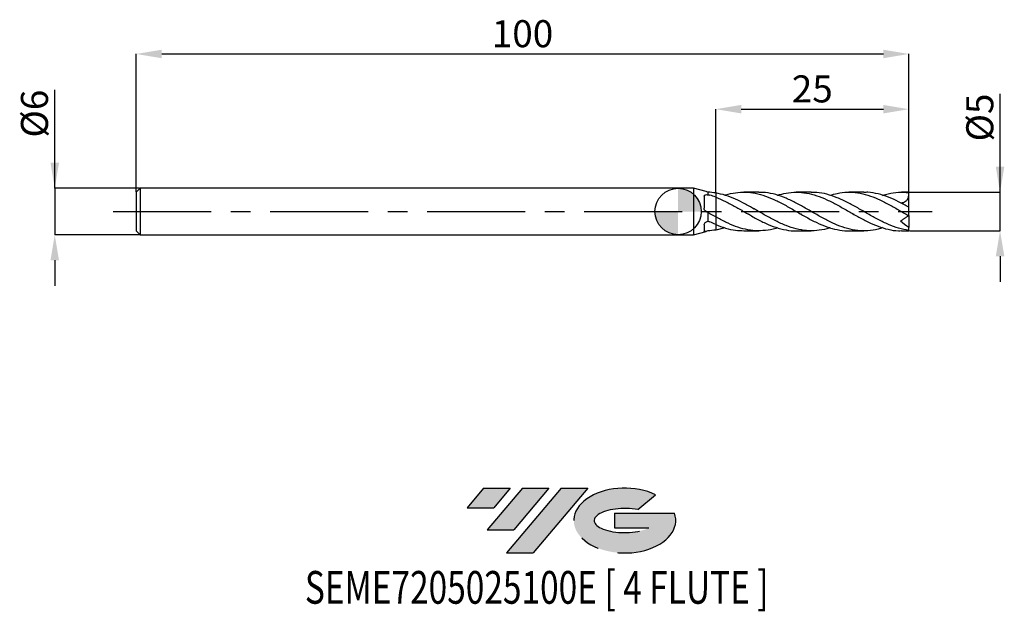
# Model space of a CAD drawing. Units: millimetres. Extents: x -85 to 42, y -52 to 25.
import ezdxf
from ezdxf.enums import TextEntityAlignment as Align

# ---------------------------------------------------------------- set-up
doc = ezdxf.new("R2010")
doc.units = ezdxf.units.MM
doc.header["$PDSIZE"] = -1
doc.linetypes.add('CENTERX2', pattern=[20.319999999999997, 12.7, -2.54, 2.54, -2.54])
for name, color, linetype in [('FORMAT', 2, 'Continuous'), ('중심선', 1, 'CENTERX2'), ('해칭선', 100, 'Continuous')]:
    doc.layers.add(name, color=color, linetype=linetype)
doc.layers.add('치수문자_일반주서', color=7, linetype='Continuous', lineweight=25)
doc.styles.add('SLDTEXTSTYLE0', font='TXT', dxfattribs={"width": 0.75})
doc.dimstyles.new('SLDDIMSTYLE0', dxfattribs={"dimtxt": 3.5, "dimasz": 3.302, "dimexe": 0, "dimexo": 0.0625, "dimgap": 0.875, "dimtad": 1, "dimdec": 1, "dimrnd": 1e-09, "dimzin": 12, "dimdsep": 46, "dimtxsty": 'SLDTEXTSTYLE0', "dimsah": 1, "dimcen": 0.09, "dimadec": 0, "dimazin": 3, "dimtfac": 1, "dimtdec": 1, "dimtmove": 0, "dimatfit": 0, "dimfxl": 1, "dimfrac": 2, "dimtolj": 1, "dimtzin": 12, "dimarcsym": 0})
doc.dimstyles.new('SLDDIMSTYLE1', dxfattribs={"dimtxt": 3.5, "dimasz": 3.302, "dimexe": 0, "dimexo": 0.0625, "dimgap": 0.875, "dimtad": 1, "dimrnd": 1e-09, "dimzin": 12, "dimdsep": 46, "dimtxsty": 'SLDTEXTSTYLE0', "dimsah": 1, "dimcen": 0.09, "dimadec": 0, "dimazin": 3, "dimtfac": 1, "dimtofl": 0, "dimtmove": 0, "dimatfit": 3, "dimfxl": 1, "dimfrac": 2, "dimtolj": 1, "dimtzin": 12, "dimarcsym": 0})
doc.dimstyles.new('SLDDIMSTYLE2', dxfattribs={"dimtxt": 3.5, "dimasz": 3.302, "dimexe": 0, "dimexo": 0.0625, "dimgap": 0.875, "dimtad": 1, "dimrnd": 1e-09, "dimzin": 12, "dimdsep": 46, "dimtxsty": 'SLDTEXTSTYLE0', "dimsah": 1, "dimcen": 0.09, "dimadec": 0, "dimazin": 3, "dimtfac": 1, "dimtmove": 0, "dimatfit": 0, "dimfxl": 1, "dimfrac": 2, "dimtolj": 1, "dimtzin": 12, "dimarcsym": 0})

# ---------------------------------------------------------------- blocks, each defined once
blk = doc.blocks.new('블럭10')
at = {"layer": '중심선'}
for p, q in [((2.268634060543552, 16.24717430164393), (0.1404042013395286, 13.71084872107135)), ((2.268634060543552, 16.24717430164393), (5.714909304380834, 16.24717430164393)), ((7.28139805157953, 16.24717430164393), (2.750260043222114, 10.84717430164391)), ((5.714909304380834, 16.24717430164393), (3.58671253028996, 13.71088815037384)), ((12.29416204261559, 16.24717430164393), (5.245725140726316, 7.84717430164391)), ((10.72767329541681, 16.24717430164393), (6.196535287059397, 10.84717430164391)), ((7.28139805157953, 16.24717430164393), (10.72767329541681, 16.24717430164393)), ((15.74043728645272, 16.24717430164393), (8.692000384563599, 7.84717430164391)), ((12.29416204261559, 16.24717430164393), (15.74043728645272, 16.24717430164393)), ((22.22332737316547, 13.45928029700563), (24.52862924686651, 15.39360700705356)), ((0.1404042013395286, 13.71084872107135), (3.58671253028996, 13.71088815037384)), ((19.22039502424796, 13.00717430171391), (19.22036997980202, 11.08717430171403)), ((19.22039502424796, 13.00717430171391), (26.96566020931264, 13.00717430171391)), ((2.750260043222114, 10.84717430164391), (6.196535287059397, 10.84717430164391)), ((19.22036997980202, 11.08717430171403), (23.66174974927406, 11.08717430171406)), ((5.245725140726316, 7.84717430164391), (8.692000384563599, 7.84717430164391))]:
    blk.add_line(p, q, dxfattribs=at)
for centre, major_axis, ratio, start_param, end_param in [((20.54032771741204, 12.0471743016438), (6.600054785286829, -1.261213355974178e-13), 0.636358354079598, 0.9219305317359503, 6.513795318482858), ((20.54032771746488, 12.04717430159265), (3.960054785062283, 1.540847449632565e-10), 0.3939339440162632, 1.131841032648279, 5.62031148352944)]:
    blk.add_ellipse(centre, major_axis=major_axis, ratio=ratio, start_param=start_param, end_param=end_param, dxfattribs=at)
at = {"layer": 'FORMAT', "color": 2, "style": 'SLDTEXTSTYLE0', "width": 0.75}
blk.add_attdef('AUTOATTR0', text='', height=4.233333333333333, dxfattribs=at).set_placement((-20.85824753159254, -0.0412997538344756), align=Align.BOTTOM_LEFT)
blk = doc.blocks.new('_D')
at = {"layer": 'Defpoints', "color": 0}
for p in [(29.86602540378446, 2.500000000000009), (41.66721360083719, 2.500000000000053), (29.86602540378446, -2.500000000000011)]:
    blk.add_point(p, dxfattribs=at)
at = {"layer": '치수문자_일반주서', "color": 0, "lineweight": -2}
for p, q in [((41.66721360083721, -2.499999999999966), (41.66721360083717, 15.22900000000005)), ((41.66721360083719, 5.802000000000053), (41.66721360083719, 9.104000000000052)), ((29.92852540378446, 2.500000000000009), (41.6672136008372, 2.500000000000053)), ((41.66721360083721, -2.499999999999966), (41.6672136008372, 2.500000000000053)), ((29.92852540378446, -2.50000000000001), (41.66721360083721, -2.499999999999966)), ((41.66721360083722, -5.801999999999966), (41.66721360083723, -9.103999999999965))]:
    blk.add_line(p, q, dxfattribs=at)
at = {"layer": '치수문자_일반주서', "color": 0}
for points in [[(41.11688026750386, 5.802000000000051), (42.21754693417053, 5.802000000000055), (41.6672136008372, 2.500000000000053)], [(42.21754693417056, -5.801999999999964), (41.11688026750389, -5.801999999999968), (41.66721360083721, -2.499999999999966)]]:
    blk.add_solid(points, dxfattribs=at)
at = {"layer": '치수문자_일반주서', "color": 0, "insert": (37.29221360083717, 12.16650000000004), "char_height": 3.5, "attachment_point": 2, "rotation": 90.00000000000017, "style": 'SLDTEXTSTYLE0'}
blk.add_mtext('\\A1;%%c5', dxfattribs=at)
blk = doc.blocks.new('_D_1')
at = {"layer": 'Defpoints', "color": 0}
for p in [(29.86602540378444, 20.38913260158164), (-70.13397459621557, 2.499999999999992), (29.86602540378444, 2.500000000000005)]:
    blk.add_point(p, dxfattribs=at)
at = {"layer": '치수문자_일반주서', "color": 0, "lineweight": -2}
for p, q in [((-70.13397459621557, 2.562499999999992), (-70.13397459621555, 20.38913260158164)), ((-66.83197459621556, 20.38913260158164), (26.56402540378446, 20.38913260158164)), ((29.86602540378444, 2.562500000000005), (29.86602540378446, 20.38913260158164))]:
    blk.add_line(p, q, dxfattribs=at)
at = {"layer": '치수문자_일반주서', "color": 0}
for points in [[(-66.83197459621556, 20.93946593491498), (-66.83197459621556, 19.83879926824831), (-70.13397459621555, 20.38913260158164)], [(26.56402540378446, 19.83879926824831), (26.56402540378446, 20.93946593491498), (29.86602540378446, 20.38913260158164)]]:
    blk.add_solid(points, dxfattribs=at)
at = {"layer": '치수문자_일반주서', "color": 0, "insert": (-20.13397459621556, 24.76413260158164), "char_height": 3.5, "attachment_point": 2, "style": 'SLDTEXTSTYLE0'}
blk.add_mtext('\\A1;100', dxfattribs=at)
blk = doc.blocks.new('_D_2')
at = {"layer": 'Defpoints', "color": 0}
for p in [(-69.63397459621557, 3.000000000000003), (-80.67358621529395, -3.000000000000044), (-69.63397459621557, -3.000000000000003)]:
    blk.add_point(p, dxfattribs=at)
at = {"layer": '치수문자_일반주서', "color": 0, "lineweight": -2}
for p, q in [((-80.67358621529395, 2.999999999999963), (-80.673586215294, 15.72899999999996)), ((-80.67358621529397, 6.301999999999962), (-80.67358621529398, 9.603999999999962)), ((-69.69647459621557, 3.000000000000002), (-80.67358621529395, 2.999999999999963)), ((-80.67358621529395, 2.999999999999963), (-80.67358621529394, -3.000000000000044)), ((-69.69647459621557, -3.000000000000003), (-80.67358621529394, -3.000000000000044)), ((-80.67358621529392, -6.302000000000044), (-80.67358621529391, -9.604000000000044))]:
    blk.add_line(p, q, dxfattribs=at)
at = {"layer": '치수문자_일반주서', "color": 0}
for points in [[(-81.2239195486273, 6.301999999999961), (-80.12325288196064, 6.301999999999963), (-80.67358621529395, 2.999999999999963)], [(-80.1232528819606, -6.302000000000043), (-81.22391954862725, -6.302000000000045), (-80.67358621529394, -3.000000000000044)]]:
    blk.add_solid(points, dxfattribs=at)
at = {"layer": '치수문자_일반주서', "color": 0, "insert": (-85.04858621529398, 12.66649999999995), "char_height": 3.5, "attachment_point": 2, "rotation": 90.00000000000014, "style": 'SLDTEXTSTYLE0'}
blk.add_mtext('\\A1;%%c6', dxfattribs=at)
blk = doc.blocks.new('_D_3')
at = {"layer": 'Defpoints', "color": 0}
for p in [(29.86602540378444, 13.24425042139374), (4.866025403784436, 2.398332118806093), (29.86602540378444, 2.500000000000005)]:
    blk.add_point(p, dxfattribs=at)
at = {"layer": '치수문자_일반주서', "color": 0, "lineweight": -2}
for p, q in [((4.866025403784436, 2.460832118806093), (4.866025403784434, 13.24425042139374)), ((8.168025403784434, 13.24425042139374), (26.56402540378444, 13.24425042139374)), ((29.86602540378444, 2.562500000000005), (29.86602540378444, 13.24425042139374))]:
    blk.add_line(p, q, dxfattribs=at)
at = {"layer": '치수문자_일반주서', "color": 0}
for points in [[(8.168025403784434, 13.79458375472708), (8.168025403784434, 12.69391708806041), (4.866025403784434, 13.24425042139374)], [(26.56402540378444, 12.69391708806041), (26.56402540378444, 13.79458375472708), (29.86602540378444, 13.24425042139374)]]:
    blk.add_solid(points, dxfattribs=at)
at = {"layer": '치수문자_일반주서', "color": 0, "insert": (17.36602540378444, 17.61925042139374), "char_height": 3.5, "attachment_point": 2, "style": 'SLDTEXTSTYLE0'}
blk.add_mtext('\\A1;25', dxfattribs=at)
blk = doc.blocks.new('SW_DOWELSYMBOL_0')
at = {"linetype": 'Continuous', "lineweight": 18}
h = blk.add_hatch(color=0, dxfattribs=at)
edge = h.paths.add_edge_path(flags=0)
edge.add_arc((0, 0), 3.000000000000003, 0, 90)
edge.add_line((0, 3.000000000000003), (0, 0))
edge.add_line((0, 0), (3.000000000000003, 0))
h = blk.add_hatch(color=0, dxfattribs=at)
edge = h.paths.add_edge_path(flags=0)
edge.add_arc((0, 0), 3.000000000000003, 180, 270.0000000000008)
edge.add_line((0, -3.000000000000003), (0, 0))
edge.add_line((0, 0), (-3.000000000000003, 0))
at = {"layer": '해칭선', "color": 0}
blk.add_circle((0, 0), 3.000000000000003, dxfattribs=at)

msp = doc.modelspace()

# ---------------------------------------------------------------- hatches: boundary and pattern name
at = {"layer": '중심선'}
for points in [[(-21.72518994456093, -35.8), (-25.17146518839822, -35.8), (-27.29969504760224, -38.33632558057259), (-23.85338671865181, -38.3362861512701)], [(-16.71242595352498, -35.8), (-20.15870119736224, -35.8), (-24.68983920571965, -41.20000000000002), (-21.24356396188237, -41.20000000000002)], [(-11.69966196248909, -35.8), (-15.1459372063262, -35.8), (-22.19437410821545, -44.20000000000002), (-18.74809886437817, -44.20000000000002)]]:
    msp.add_hatch(color=256, dxfattribs=at).paths.add_polyline_path(points, flags=0)
h = msp.add_hatch(color=256, dxfattribs=at)
edge = h.paths.add_edge_path(flags=0)
edge.add_ellipse((-6.899771531476889, -40.00000000005127), major_axis=(3.960054785062284, 1.540850780301639e-10), ratio=0.3939339440162633, start_angle=39.998034231491374, end_angle=342.9046081939157, ccw=False)
edge.add_line((-5.216771875776294, -38.58789400463833), (-2.911470002075256, -36.65356729459038))
edge.add_ellipse((-6.899771531529736, -40.00000000000015), major_axis=(6.600054785286829, -1.249000902703301e-13), ratio=0.6363583540795982, start_angle=39.99873849337408, end_angle=368.4976242363725)
edge.add_line((-0.4744390396291265, -39.03999999993002), (-8.219704224693814, -39.03999999993002))
edge.add_line((-8.219704224693814, -39.03999999993002), (-8.219729269139748, -40.95999999992991))
edge.add_line((-8.219729269139748, -40.95999999992991), (-3.77834949966771, -40.95999999992988))

# ---------------------------------------------------------------- linework, layer by layer
at = {"color": 4, "linetype": 'Continuous', "lineweight": 25}
for p, q in [((-69.63397459621557, 2.999999999999992), (-70.13397459621557, 2.499999999999992)), ((1.999999999999998, 2.999999999999998), (-69.63397459621557, 2.999999999999993)), ((-69.63397459621557, 2.999999999999992), (-69.63397459621557, -3)), ((3.612637216277113, 2.567895160214174), (1.999999999999998, 3)), ((1.999999999999998, 3), (2.000000000000002, -3)), ((-70.13397459621557, 2.499999999999992), (-70.13397459621557, -2.500000000000001)), ((3.366092924895939, 1.977508902682566), (3.366092924895939, 0.4301589714055429)), ((3.866025403784436, 2.496168610284624), (3.866025403784436, 2.153228039681488)), ((4.866025403784436, 2.398332118806093), (4.866025403784436, 1.858220708195743)), ((3.866025403784436, -0.1383555890694584), (3.866025403784436, -1.270279106783007)), ((4.866025403784436, -0.705693310085957), (4.866025403784436, -1.672428114937242)), ((-70.13397459621557, -2.500000000000001), (-69.63397459621557, -3)), ((3.366092924895939, -1.73988085934448), (3.366092924895939, -2.598593874429284)), ((-69.63397459621557, -3.000000000000002), (2.000000000000005, -2.999999999999998)), ((2.000000000000002, -3), (3.612637216277145, -2.567895160214165))]:
    msp.add_line(p, q, dxfattribs=at)
at = {"color": 1, "linetype": 'Continuous', "lineweight": 25}
for p, q in [((10.42736370138126, 2.500000000000002), (8.495264298036137, 2.500000000000002)), ((17.22872955731441, 2.500000000000002), (15.29464063797824, 2.500000000000002)), ((24.03246167181984, 2.500000000000002), (22.09667917371609, 2.500000000000002)), ((29.86602540378444, 2.500000000000002), (28.89862619257897, 2.500000000000002)), ((29.86602540378444, 2.449489742783183), (29.86602540378444, 2.500000000000005)), ((29.86602540378444, 0.5653176926618403), (29.86602540378444, 2.449489742783183)), ((9.690103967373943, 0.4198168690548849), (9.808219183302146, 0.3569713602696655)), ((29.83568277892284, 0.5699263254464456), (29.86602540378444, 0.5555199646312556)), ((29.86602540378444, 0.5556573016235649), (29.86602540378444, 0.5653176926618403)), ((29.86602540378444, -0.500000000000007), (29.86602540378444, 0.5536913668241711)), ((9.279404569707863, -0.445640996838195), (9.113475877444811, -0.3570456026509619)), ((16.01278136346171, -0.4081617956783003), (15.91737494836452, -0.3573851183865874)), ((22.77723067137986, -0.3887654904218402), (22.71686813207871, -0.3569867696169087)), ((29.82365901688119, -0.5296652634763738), (29.82130010908735, -0.5313169884955629)), ((29.86602540378444, -0.5000000000000052), (29.82365901688119, -0.5296652634763707)), ((29.86602540378444, -0.4999999999999984), (29.86602540378444, -2.053197595406608)), ((6.05967594814039, -2.109506671625407), (4.866025403784436, -2.398332118806644)), ((8.495264298036169, -2.500000000000002), (10.42736370138129, -2.500000000000002)), ((15.29464063797824, -2.500000000000002), (17.22872955731439, -2.500000000000002)), ((22.09667917371609, -2.500000000000002), (24.03246167181983, -2.500000000000002)), ((28.89862619257897, -2.500000000000002), (29.86602540378444, -2.500000000000002)), ((29.86602540378444, -2.437914245888156), (29.86602540378444, -2.053197595406611)), ((29.86602540378444, -2.500000000000005), (29.86602540378444, -2.437914245888156))]:
    msp.add_line(p, q, dxfattribs=at)
msp.add_ellipse((30.58009940715549, 0), major_axis=(3.570370016855279, 0), ratio=0.7002075382097119, start_param=1.772154247585224, end_param=1.784280345110192, dxfattribs=at)
at = {"color": 4, "linetype": 'Continuous', "lineweight": 25}
for points in [[(3.866025403784436, 2.496168610285211), (3.780933789088799, 2.521486589013478), (3.696301361394507, 2.545483217120352), (3.6120828099638, 2.568043693802301)], [(4.866025403784436, 2.398332118806093), (4.532947367589372, 2.452608891882415), (4.196136673625613, 2.48555893175099), (3.866025403784436, 2.496168610284624)], [(3.866025403784436, 2.153228039681488), (3.953320426810237, 2.153234067187972), (4.038735330872294, 2.141860246418662), (4.114321221682337, 2.118674805709964)], [(4.866025403784436, 1.858220708195736), (4.616217314955186, 1.954693751843439), (4.363770734177267, 2.042157921146146), (4.11432122168241, 2.118674805709935)], [(3.866025403784436, -0.1383555890695769), (3.780933789088799, -0.0935625292578685), (3.696301361394507, -0.047330900786548), (3.6120828099638, 0.0003135014464747)], [(4.866025403784436, -0.705693310085957), (4.532947367589372, -0.5212311275576361), (4.196136673625613, -0.3297721172992434), (3.866025403784436, -0.1383555890694584)], [(3.866025403784436, -1.270279106783007), (3.953320426810237, -1.270268889661509), (4.038735330872294, -1.290093923347845), (4.114321221682337, -1.327108536499509)], [(3.866025403784436, -2.496168610285212), (3.780933789088799, -2.521486589013479), (3.696301361394507, -2.545483217120353), (3.6120828099638, -2.568043693802302)], [(4.866025403784436, -2.398332118806098), (4.532947367589372, -2.452608891882419), (4.196136673625613, -2.485558931750993), (3.866025403784436, -2.496168610284625)], [(4.866025403784436, -1.672428114937237), (4.616217314955186, -1.565237733546429), (4.363770734177267, -1.449264630803867), (4.11432122168241, -1.327108536499541)]]:
    msp.add_open_spline(points, degree=3, dxfattribs=at)
for points, knots in [([(3.366092924895939, 1.977508902682566), (3.366092924895939, 2.021794902519235), (3.378828503110107, 2.060943481245718), (3.429463348230366, 2.123598271045049), (3.467522289109061, 2.147043352628937), (3.561066203421854, 2.176088786447364), (3.616946430875274, 2.182037864459887), (3.737545068654542, 2.178430041089317), (3.801333185507621, 2.169142148962813), (3.866025403784436, 2.153228039681489)], [0, 0, 0, 0, 0.25, 0.25, 0.5, 0.5, 0.75, 0.75, 1, 1, 1, 1]), ([(4.866025403784436, 1.85822070819575), (4.866025403784436, 1.785112349861096), (4.866025403784436, 1.716631953347386), (4.866025403784436, 1.560089429757685), (4.866025403784436, 1.473533378775051), (4.866025403784436, 1.186975701657411), (4.866025403784436, 0.9578531114315318), (4.866025403784436, 0.4471440537940692), (4.866025403784436, 0.1650509161487274), (4.866025403784436, -0.2185925789684143), (4.866025403784436, -0.3391016693527919), (4.866025403784436, -0.5488932845299251), (4.866025403784436, -0.6379697196921584), (4.866025403784436, -0.7056933100859567)], [0, 0, 0, 0, 0.125, 0.125, 0.2499999999999999, 0.2499999999999999, 0.4999999999999999, 0.4999999999999999, 0.7499999999999999, 0.7499999999999999, 0.875, 0.875, 1, 1, 1, 1]), ([(4.866025403784436, 1.85822070819575), (4.866025403784436, 1.785112349861081), (4.866025403784436, 1.716631953347358), (4.866025403784436, 1.56008942975762), (4.866025403784436, 1.473533378774963), (4.866025403784436, 1.186975701657245), (4.866025403784436, 0.9578531114313001), (4.866025403784436, 0.4471440537937001), (4.866025403784436, 0.1650509161482903), (4.866025403784436, -0.2185925789688752), (4.866025403784436, -0.3391016693532474), (4.866025403784436, -0.5488932845303365), (4.866025403784436, -0.6379697196925311), (4.866025403784436, -0.7056933100862767)], [0, 0, 0, 0, 0.125, 0.125, 0.2499999999999999, 0.2499999999999999, 0.5, 0.5, 0.75, 0.75, 0.875, 0.875, 1, 1, 1, 1]), ([(3.612082809963919, 0.0003135014464052), (3.537472465383235, 0.0425223165774904), (3.474711830459475, 0.1050691745431485), (3.388705173158188, 0.2554151179680553), (3.366092924895939, 0.3432778211416763), (3.366092924895939, 0.430158971405543)], [0, 0, 0, 0, 0.4999999999999999, 0.4999999999999999, 1, 1, 1, 1]), ([(3.366092924895939, -1.73988085934448), (3.366092924895939, -1.689546401975825), (3.378828503110107, -1.635842432028051), (3.429463348230366, -1.530556369103945), (3.467522289109061, -1.479032747569848), (3.561066203421854, -1.389935602617136), (3.616946430875274, -1.35181467770482), (3.737545068654542, -1.295489888276955), (3.801333185507621, -1.277418374625876), (3.866025403784436, -1.270279106783007)], [0, 0, 0, 0, 0.25, 0.25, 0.5, 0.5, 0.75, 0.75, 1, 1, 1, 1]), ([(4.866025403784436, -1.740923408265058), (4.866025403784436, -1.790794672893803), (4.866025403784439, -1.901155230791396), (4.866025403784434, -2.117371640561311), (4.866025403784439, -2.293890260233438), (4.866025403784436, -2.391340997235324), (4.866025403784436, -2.398332118806098)], [0, 0, 0, 0, 0.2811002769451464, 0.6220492626319647, 0.9728857920012223, 0.9999999999999999, 0.9999999999999999, 0.9999999999999999, 0.9999999999999999]), ([(4.866025403784436, -1.740923408265058), (4.866025403784436, -1.790794672893802), (4.866025403784436, -1.901155230791394), (4.866025403784436, -2.117371640561317), (4.866025403784436, -2.29389026023365), (4.866025403784436, -2.391340997235789), (4.866025403784436, -2.398332118806795)], [0, 0, 0, 0, 0.2811002769448952, 0.6220492626314074, 0.9728857920003475, 1, 1, 1, 1]), ([(3.612082809963919, -2.568043693802294), (3.537472465383235, -2.588030322764082), (3.474711830459475, -2.603799889509805), (3.388705173158188, -2.616518182487552), (3.366092924895939, -2.612975770192139), (3.366092924895939, -2.598593874429285)], [0, 0, 0, 0, 0.5, 0.5, 1, 1, 1, 1])]:
    msp.add_open_spline(points, degree=3, knots=knots, dxfattribs=at)
at = {"color": 1, "linetype": 'Continuous', "lineweight": 25}
for points, knots in [([(19.66494000953127, -2.094586369937877), (19.53177086052927, -2.141338477466121), (18.95679646631, -2.343196527216992), (17.94005505412024, -2.49632613609261), (16.61477399448, -2.516202886982465), (15.28965911231757, -2.288302707444417), (13.96476691809512, -1.851567629486276), (12.64014395390923, -1.241893227557062), (11.31576742332622, -0.5170403908769362), (10.0058078250194, 0.2472287738471726), (8.71019377004485, 0.9810848933070268), (7.428866503857028, 1.617589785952597), (6.147471445736995, 2.128419748636285), (5.293179976235241, 2.308360087753638), (4.866025403784436, 2.39833211880664)], [0, 0, 0, 0, 0.0269931611248527, 0.1165463366112862, 0.2060932567376591, 0.2956308099495114, 0.3851559035230257, 0.4746654697142534, 0.5641564718053528, 0.6536474927838305, 0.7402294474234726, 0.8268157821153, 0.9134060994558315, 1, 1, 1, 1]), ([(4.866025403784427, 1.85822070819574), (5.293179976526501, 1.677473813475048), (6.147471446610771, 1.315987503231697), (7.428866500362123, 0.6160181969677958), (8.710193783149773, -0.1257729440577437), (10.00580777540235, -0.8684193288051749), (11.31576761544446, -1.538913982331864), (12.6401432376387, -2.081602004850623), (13.96476959185546, -2.40263710423826), (14.84963491016511, -2.538401467419172), (15.29296177503436, -2.499706741887108), (15.29464063797824, -2.499560206348735)], [0, 0, 0, 0, 0.1228788595399106, 0.2457526344263562, 0.3686207578370325, 0.4914826658466954, 0.6184726100320659, 0.7454625274157856, 0.8724787877109327, 0.9995170817407306, 1, 1, 1, 1]), ([(6.059675948140356, 2.109506671625404), (6.088946253839527, 2.120343569663618), (6.545352801394918, 2.289321347711582), (7.428865895778435, 2.448398142512982), (8.71019393281369, 2.536792146605233), (10.00580777967248, 2.384114524879803), (11.31576743603406, 2.019102844349385), (12.64014394905952, 1.461082925596033), (13.96476692478533, 0.7677208469247815), (15.2896590904024, 0.0029978278618196), (16.61477407546441, -0.7624493706497439), (17.94005475205935, -1.455485159308541), (19.26544690117041, -2.019294462978066), (20.5908933561111, -2.373067277811566), (21.53464626302977, -2.527476013438404), (22.0365713007816, -2.490711490746082), (22.09667917371608, -2.486308767047768)], [0, 0, 0, 0, 0.0054757532122024, 0.0853824228736093, 0.1652854172950569, 0.2451843697474509, 0.3277678464064745, 0.4103513056359802, 0.4929518960582346, 0.5755668153505654, 0.6581932325590077, 0.7408282936778466, 0.8234691273242074, 0.9061128504878799, 0.9887565743316324, 1, 1, 1, 1]), ([(26.466324341515, -2.091204184990028), (26.27494509868238, -2.155675596010609), (25.64187034785232, -2.368944401255148), (24.56701287926628, -2.512784343079415), (23.24173388094079, -2.499092362078896), (21.91634146826545, -2.241803153998798), (20.59089415388359, -1.779241983432843), (19.26544668736872, -1.150514302394171), (17.94005480951747, -0.4151502234678788), (16.61477405941697, 0.3589981139231064), (15.28965909714096, 1.09910322330847), (13.96476691387795, 1.739444783418189), (12.6401439859419, 2.209266326092295), (11.4610662750078, 2.474399814138153), (10.72349754752518, 2.474280122031674), (10.42736370138127, 2.474232065650588)], [0, 0, 0, 0, 0.0357973366863227, 0.1184161336811979, 0.2010435724410666, 0.2836767818412016, 0.3663128791333348, 0.4489489757454505, 0.5315821831069055, 0.6142096184735406, 0.6968284107274586, 0.7794357061263198, 0.8620286739774052, 0.9446045122166475, 1, 1, 1, 1]), ([(12.86306120553335, 2.101584261526319), (13.2302705525496, 2.207065066830549), (14.03909724533785, 2.43940035894686), (15.28966030344473, 2.535782624288192), (16.6147737288793, 2.423188184512929), (17.94005492517032, 2.079837314253082), (19.26544655532382, 1.544720109566112), (20.59089456641672, 0.8656265470394485), (21.91633995020667, 0.1062892306200592), (23.23888869919575, -0.6616143303152234), (24.5584493718171, -1.365460308084013), (25.8750336806628, -1.947019947594884), (27.19144015279417, -2.333145486187112), (28.19929117932028, -2.513030878660289), (28.76831893246531, -2.482858285953756), (28.89862619257897, -2.475948767280223)], [0, 0, 0, 0, 0.0687036580857337, 0.1513288074050015, 0.2339654560641427, 0.3166107497040373, 0.3992618165862534, 0.4819157733435838, 0.5645697307810785, 0.6472207997024155, 0.7293327730733145, 0.8114379212997759, 0.8935341390723096, 0.9756193356888959, 1, 1, 1, 1]), ([(29.86602540378444, -2.437914245888152), (29.42459535222898, -2.359316042251304), (28.54164368543653, -2.202103331735768), (27.21702194591498, -1.701079456546185), (25.89212928808475, -1.058241809874108), (24.56701433415788, -0.3127480014683094), (23.24173347840584, 0.4608868162557085), (21.91634162334947, 1.191217558515979), (20.59089393610294, 1.813814351222803), (19.26544740339207, 2.256562275806818), (18.14472150082729, 2.48934729010445), (17.4658281700797, 2.475712086305046), (17.22872955731441, 2.470950089450473)], [0, 0, 0, 0, 0.1048039394283608, 0.2096296178264583, 0.3144734788352227, 0.4193319297694481, 0.5242013486930839, 0.6290780916207145, 0.7339584998145121, 0.8388389071452426, 0.9437156474854133, 1, 1, 1, 1]), ([(19.6649400095313, 2.094586369937878), (19.97359137839841, 2.188602949505405), (20.72406319328107, 2.41720000175915), (21.91634007904435, 2.532526262488884), (23.23888863817436, 2.452620062578346), (24.55844948715836, 2.139577934702548), (25.87503327998567, 1.632644552100164), (27.19144163991708, 0.9764054922160639), (28.5076423066372, 0.2273117232383365), (29.38501010766274, -0.2773530193071411), (29.82365901688119, -0.5296652634763763)], [0, 0, 0, 0, 0.0911439501278813, 0.2216123839628835, 0.3520762583044159, 0.481689175785156, 0.6112913198445972, 0.7408793672730553, 0.8704500179185868, 0.9999999999999999, 0.9999999999999999, 0.9999999999999999, 0.9999999999999999]), ([(29.86602540378445, 0.5536913668241707), (29.42459533224662, 0.7970814771969539), (28.54164362548534, 1.283912183165427), (27.21702218579514, 1.884607923932989), (25.89212838831317, 2.299819924764778), (24.83057850255789, 2.503028102207979), (24.21066020175566, 2.47884119395661), (24.03246167181984, 2.471888549570231)], [0, 0, 0, 0, 0.2270282506341182, 0.45410359263042, 0.6812183221374796, 0.9083646566135158, 1, 1, 1, 1]), ([(26.466324341515, 2.091204184990031), (26.70804889743724, 2.168941033699985), (27.38852272209288, 2.387776437312657), (28.50764142715406, 2.533298319374275), (29.38500981451729, 2.473262347271852), (29.82365901688118, 2.443246755582922)], [0, 0, 0, 0, 0.2159888174692811, 0.6080256767684216, 1, 1, 1, 1]), ([(29.82365901688119, 2.443246755582923), (29.82136950030591, 2.251257575025271), (29.81757628404291, 1.933174495885053), (29.65496776642585, 1.528765573757824), (29.43409038326555, 1.271696658605639), (29.15741463721807, 1.116665767866126), (28.96136177255484, 1.099880130559951), (28.86123746544654, 1.091307696244652)], [0, 0, 0, 0, 0.2797994507061204, 0.4635650330077804, 0.6480281625270059, 0.8202477866918443, 1, 1, 1, 1]), ([(12.86306120553335, -2.101584261526319), (12.78872903109455, -2.128640836539298), (12.27294310422154, -2.316384579090091), (11.31577109565416, -2.475249402648885), (10.00580687659267, -2.528688754843007), (8.710194020544652, -2.339092847783936), (7.428866437052314, -1.951468424106435), (6.147471462439301, -1.397400468774177), (5.293179981802753, -0.936265543295743), (4.866025403784436, -0.7056933100862077)], [0, 0, 0, 0, 0.0278838792301289, 0.1934843505132332, 0.3590848567468766, 0.5193022211511931, 0.6795276907134492, 0.8397605300501735, 1, 1, 1, 1]), ([(29.77046192630554, -0.5669142673082672), (29.7551114043811, -0.5776628184752072), (29.7223246657211, -0.6006203400382514), (29.64481586069655, -0.654892589594078), (29.54340201912601, -0.7259033259405641), (29.42527373711076, -0.8086176394834126), (29.29497121850825, -0.8998564452565797), (29.15566422677801, -0.9974002509914321), (29.00509923936325, -1.102826990169691), (28.87574495053072, -1.193401838309973), (28.79844658157472, -1.247526738944279), (28.7739356452977, -1.264689481294028)], [0, 0, 0, 0, 0.1072971236332424, 0.2291728430376007, 0.3480312415025417, 0.4708703680810475, 0.5821962075405569, 0.6962663028532459, 0.8180350749465273, 0.9422998086133261, 1, 1, 1, 1]), ([(4.866025403784427, -1.672428114937234), (5.293179876866938, -1.840346621397712), (6.14747114763621, -2.176176685951643), (7.35721783231571, -2.456199139102694), (8.139805039011007, -2.475853635088221), (8.495264298036169, -2.484780911843779)], [0, 0, 0, 0, 0.3530908745473119, 0.706167138406134, 1, 1, 1, 1])]:
    msp.add_open_spline(points, degree=3, knots=knots, dxfattribs=at)
msp.add_open_spline([(29.86602540378444, -2.053197595406611), (29.48157408017017, -1.835364993727248), (29.12130465450343, -1.564241810314312), (28.77393564529772, -1.264689481294029)], degree=3, dxfattribs=at)
at = {"layer": '중심선'}
msp.add_line((-73.13397459621555, -4.8e-15), (32.86602540378442, 8.2e-15), dxfattribs=at)
at = {"layer": '해칭선'}
msp.add_circle((0.0002412042949314, -4.1e-15), 3.000000000000003, dxfattribs=at)

# ---------------------------------------------------------------- block references
at = {"color": 7, "linetype": 'Continuous'}
msp.add_blockref('블럭10', (-27.44009924894177, -52.04717430164393), dxfattribs=at).add_auto_attribs({'AUTOATTR0': 'SEME7205025100E [ 4 FLUTE ]'})
at = {"layer": '해칭선'}
msp.add_blockref('SW_DOWELSYMBOL_0', (0.0002412042949314, -4.1e-15), dxfattribs=at)

# ---------------------------------------------------------------- dimensions: what is measured, and where the dimension line sits
at = {"layer": '치수문자_일반주서'}
for base, p1, picture, middle in [((29.86602540378446, 20.38913260158164), (-70.13397459621557, 2.499999999999992), '_D_1', (-20.13397459621556, 20.38913260158164)), ((29.86602540378444, 13.24425042139374), (4.866025403784436, 2.398332118806093), '_D_3', (17.36602540378444, 13.24425042139374))]:
    dim = msp.add_linear_dim(base=base, p1=p1, p2=(29.86602540378444, 2.500000000000005), dimstyle='SLDDIMSTYLE1', dxfattribs=at)
    dim.commit()
    dim.dimension.update_dxf_attribs({"geometry": picture, "text_midpoint": middle, "dimtype": 160})
for base, p1, p2, dimstyle, picture, middle in [((-80.67358621529394, -3.000000000000044), (-69.63397459621557, 3.000000000000003), (-69.63397459621557, -3.000000000000003), 'SLDDIMSTYLE2', '_D_2', (-80.67358621529398, 12.66649999999996)), ((41.6672136008372, 2.500000000000053), (29.86602540378446, -2.500000000000011), (29.86602540378446, 2.500000000000009), 'SLDDIMSTYLE0', '_D', (41.66721360083717, 12.16650000000005))]:
    dim = msp.add_linear_dim(base=base, p1=p1, p2=p2, angle=90.0000000000002, text='%%c<>', dimstyle=dimstyle, dxfattribs=at)
    dim.commit()
    dim.dimension.update_dxf_attribs({"geometry": picture, "text_midpoint": middle, "dimtype": 160})

doc.saveas('drawing.dxf')
